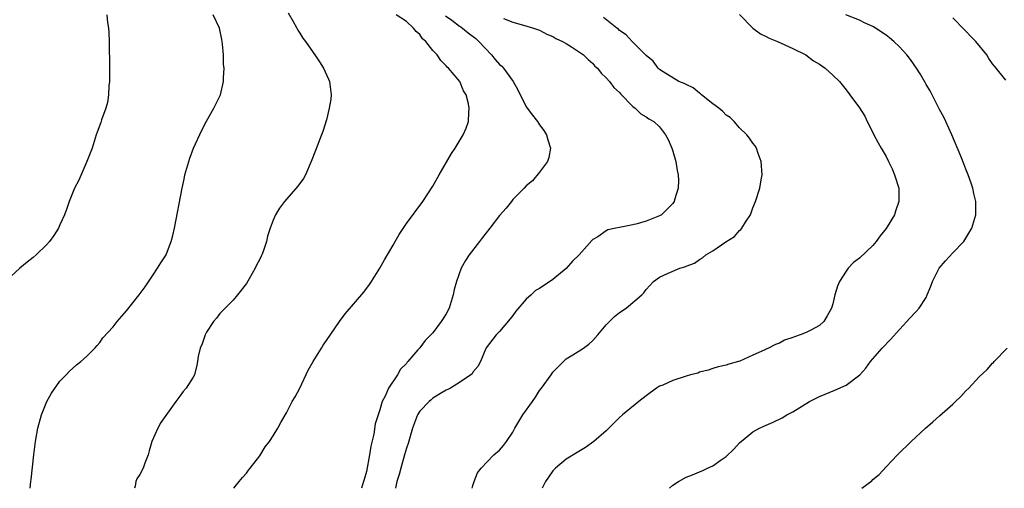
# Model space of a CAD drawing. Units: inches. Extents: x 2505000 to 2508000, y 1506000 to 1509000.
# Drawn here: x 2507583 to 2507731, y 1506000 to 1506070 of the extents above; entities that cross this region are included whole.
import ezdxf

# ---------------------------------------------------------------- set-up
doc = ezdxf.new("R2010")
doc.units = ezdxf.units.IN
doc.header["$MEASUREMENT"] = 0
doc.layers.add('LD25051506_10ft', color=61, linetype='Continuous')

msp = doc.modelspace()

# ---------------------------------------------------------------- linework, layer by layer
at = {"layer": 'LD25051506_10ft'}
for points, elevation in [([(2507623.27, 1506071.27), (2507624.03, 1506069.97), (2507624.56, 1506069), (2507624.7, 1506068.7), (2507625, 1506068.25), (2507625.48, 1506067.48), (2507625.85, 1506067), (2507627, 1506065.35), (2507627.27, 1506065), (2507627.94, 1506063.94), (2507628.56, 1506063), (2507629.34, 1506061.34), (2507629.48, 1506061), (2507629.72, 1506059), (2507629.65, 1506058.35), (2507629.43, 1506057), (2507629, 1506055.25), (2507628.48, 1506053.52), (2507628.29, 1506053), (2507627.35, 1506050.65), (2507626.72, 1506049), (2507625.85, 1506047), (2507625.55, 1506046.45), (2507624.72, 1506045.28), (2507622.72, 1506043), (2507621.98, 1506042.02), (2507621.34, 1506041), (2507621, 1506040.22), (2507620.56, 1506039), (2507620.17, 1506037.83), (2507619.99, 1506037), (2507619.5, 1506035.5), (2507619.31, 1506035), (2507619.2, 1506034.8), (2507619, 1506034.34), (2507618.53, 1506033.47), (2507618.33, 1506033), (2507617.41, 1506031.41), (2507617, 1506030.73), (2507615.66, 1506029), (2507615, 1506028.23), (2507613.83, 1506027), (2507613, 1506026.2), (2507612.49, 1506025.51), (2507612.07, 1506025), (2507611, 1506023.39), (2507610.8, 1506023), (2507610.36, 1506021.64), (2507610.07, 1506021), (2507609.77, 1506019.77), (2507609.65, 1506019), (2507609.53, 1506018.47), (2507609.18, 1506017), (2507609, 1506016.68), (2507607.97, 1506015), (2507607.5, 1506014.5), (2507607, 1506013.79), (2507606.38, 1506013), (2507604.14, 1506009.86), (2507603.68, 1506009), (2507602.81, 1506007), (2507602.39, 1506005.61), (2507602.23, 1506005), (2507601.76, 1506003.76), (2507601.49, 1506003), (2507601, 1506002.05), (2507600.56, 1506001.44), (2507600.4, 1506001), (2507600.31, 1506000.31), (2507600.21, 1506000)], 8430), ([(2507596.03, 1506071), (2507596.16, 1506069.84), (2507596.29, 1506069), (2507596.33, 1506068.33), (2507596.38, 1506067), (2507596.44, 1506063), (2507596.45, 1506061.55), (2507596.44, 1506061), (2507596.37, 1506060.37), (2507596.31, 1506059), (2507596.15, 1506057.85), (2507595.89, 1506057), (2507595.25, 1506055.25), (2507595.14, 1506054.86), (2507594.61, 1506053.39), (2507594.45, 1506053), (2507593.82, 1506051), (2507593.06, 1506049), (2507591.82, 1506046.18), (2507591.2, 1506045), (2507590.39, 1506043), (2507590.05, 1506041.95), (2507589.69, 1506041), (2507589, 1506039.49), (2507588.79, 1506039), (2507588.09, 1506037.91), (2507587.45, 1506037), (2507587, 1506036.51), (2507585.42, 1506035), (2507585, 1506034.62), (2507584.09, 1506033.91), (2507583.01, 1506033), (2507581, 1506031.14)], 8450), ([(2507584.54, 1506000), (2507584.57, 1506000.57), (2507584.64, 1506001), (2507584.7, 1506001.3), (2507585.07, 1506005), (2507585.33, 1506007), (2507585.71, 1506009), (2507586.25, 1506011), (2507587.05, 1506013), (2507587.75, 1506014.25), (2507589, 1506016.06), (2507589.95, 1506017), (2507590.46, 1506017.54), (2507591.48, 1506018.52), (2507592.16, 1506019), (2507593, 1506019.77), (2507594.22, 1506021), (2507594.59, 1506021.41), (2507595, 1506021.85), (2507595.46, 1506022.54), (2507597, 1506024.23), (2507597.61, 1506025), (2507599, 1506026.59), (2507600.9, 1506029), (2507601.78, 1506030.22), (2507603, 1506031.99), (2507603.67, 1506033), (2507604.17, 1506033.83), (2507604.93, 1506035), (2507605, 1506035.14), (2507605.71, 1506037), (2507605.93, 1506037.93), (2507606.21, 1506039), (2507607.34, 1506045), (2507607.63, 1506046.37), (2507607.77, 1506047), (2507608.33, 1506049), (2507608.5, 1506049.5), (2507609.07, 1506051), (2507610.29, 1506053.71), (2507611, 1506055.05), (2507612.13, 1506057), (2507612.41, 1506057.59), (2507613.11, 1506059), (2507613.58, 1506061), (2507613.56, 1506061.56), (2507613.65, 1506063), (2507613.57, 1506063.57), (2507613.55, 1506065), (2507613.42, 1506066.58), (2507613.36, 1506067), (2507613.29, 1506067.29), (2507612.95, 1506069), (2507612.02, 1506071)], 8440), ([(2507615.09, 1506000), (2507615.93, 1506001), (2507616.4, 1506001.6), (2507617, 1506002.27), (2507617.3, 1506002.7), (2507617.57, 1506003), (2507619, 1506004.89), (2507619.8, 1506006.2), (2507620.44, 1506007), (2507621, 1506007.86), (2507621.7, 1506009), (2507622.15, 1506009.85), (2507623, 1506011.32), (2507623.85, 1506013), (2507624.29, 1506013.71), (2507625, 1506015.01), (2507626.28, 1506017.72), (2507627.01, 1506018.99), (2507628.26, 1506021), (2507628.53, 1506021.47), (2507629, 1506022.15), (2507630.95, 1506025), (2507631.82, 1506026.18), (2507634.6, 1506029.4), (2507635.46, 1506030.54), (2507635.77, 1506031), (2507637, 1506033), (2507637.74, 1506034.26), (2507639, 1506036.47), (2507639.33, 1506037), (2507639.94, 1506038.06), (2507641, 1506039.68), (2507643.46, 1506043), (2507645, 1506045.29), (2507645.95, 1506047), (2507647.8, 1506050.2), (2507648.34, 1506051), (2507649.53, 1506053), (2507649.98, 1506054.02), (2507650.31, 1506055), (2507650.36, 1506056.36), (2507650.45, 1506057), (2507650.33, 1506057.67), (2507649.97, 1506059), (2507649.59, 1506059.59), (2507649.01, 1506061), (2507647.34, 1506063), (2507647.15, 1506063.15), (2507647, 1506063.35), (2507646.17, 1506064.17), (2507645.61, 1506065), (2507645, 1506065.63), (2507643.94, 1506067), (2507643.41, 1506067.41), (2507643, 1506068.04), (2507642.49, 1506068.49), (2507642.09, 1506069), (2507641, 1506069.97), (2507639.46, 1506071)], 8420), ([(2507646.86, 1506070.86), (2507647.83, 1506070.17), (2507649, 1506069.3), (2507649.18, 1506069.18), (2507650.29, 1506068.29), (2507651.44, 1506067.44), (2507651.88, 1506067), (2507653.8, 1506065), (2507654.32, 1506064.32), (2507655, 1506063.57), (2507655.31, 1506063.31), (2507655.58, 1506063), (2507657.04, 1506061), (2507657.74, 1506059.74), (2507659, 1506057.22), (2507659.94, 1506055.94), (2507660.68, 1506055), (2507661, 1506054.5), (2507661.63, 1506053.63), (2507662.05, 1506053), (2507662.24, 1506052.24), (2507662.64, 1506051), (2507662.4, 1506049.6), (2507662.18, 1506049), (2507661, 1506047.41), (2507659.91, 1506046.09), (2507659, 1506045.35), (2507658.7, 1506045), (2507657, 1506043.28), (2507656.79, 1506043), (2507655.99, 1506042.01), (2507655, 1506040.89), (2507653.54, 1506039), (2507652.41, 1506037.59), (2507652, 1506037), (2507650.45, 1506035), (2507649.86, 1506034.14), (2507649.23, 1506033), (2507648.51, 1506031), (2507648.19, 1506029.81), (2507648.05, 1506029), (2507647.43, 1506027), (2507647, 1506026.14), (2507646.53, 1506025.47), (2507646.24, 1506025), (2507645, 1506023.32), (2507644.69, 1506023), (2507643.82, 1506022.18), (2507643, 1506021.05), (2507642.74, 1506020.74), (2507641.23, 1506019), (2507641.11, 1506018.89), (2507641, 1506018.72), (2507640.14, 1506017.86), (2507639.69, 1506017), (2507638.31, 1506015), (2507637.8, 1506013.8), (2507637.36, 1506013), (2507637, 1506011.74), (2507636.75, 1506011), (2507636.34, 1506009.66), (2507636.13, 1506008.13), (2507635.69, 1506006.31), (2507635.47, 1506005), (2507635, 1506002.53), (2507634.66, 1506001.34), (2507634.58, 1506001), (2507634.26, 1506000)], 8410), ([(2507655.57, 1506070.43), (2507657, 1506069.91), (2507658.56, 1506069.44), (2507660.08, 1506069), (2507661, 1506068.69), (2507662.1, 1506068.1), (2507663, 1506067.77), (2507663.44, 1506067.44), (2507664.43, 1506067), (2507665, 1506066.68), (2507665.8, 1506066.2), (2507667, 1506065.42), (2507667.58, 1506065), (2507668.28, 1506064.28), (2507669, 1506063.68), (2507669.31, 1506063.31), (2507669.67, 1506063), (2507670.24, 1506062.24), (2507671, 1506061.55), (2507671.48, 1506061), (2507672.12, 1506060.12), (2507673, 1506059.33), (2507673.13, 1506059.13), (2507675, 1506057.27), (2507675.33, 1506057), (2507676.17, 1506056.17), (2507677, 1506055.68), (2507677.4, 1506055.4), (2507678.13, 1506055), (2507679, 1506054.18), (2507679.92, 1506053), (2507680.28, 1506052.28), (2507680.83, 1506051), (2507681, 1506050.53), (2507681.46, 1506049), (2507681.67, 1506047.67), (2507681.82, 1506047), (2507681.85, 1506046.15), (2507681.79, 1506045), (2507681.27, 1506043.27), (2507681.2, 1506043), (2507681, 1506042.72), (2507679.28, 1506041), (2507679, 1506040.83), (2507677, 1506040.03), (2507675.66, 1506039.66), (2507675, 1506039.51), (2507673, 1506039.13), (2507672.44, 1506039), (2507671.24, 1506038.76), (2507671, 1506038.61), (2507669.73, 1506037.73), (2507669, 1506037.29), (2507668.85, 1506037.15), (2507666.96, 1506035), (2507665.94, 1506034.06), (2507665, 1506032.97), (2507663, 1506031.32), (2507661, 1506029.97), (2507660.36, 1506029.64), (2507659.71, 1506029), (2507659, 1506028.35), (2507657.43, 1506026.57), (2507657, 1506025.89), (2507656.57, 1506025.43), (2507655, 1506023.5), (2507654.5, 1506023), (2507653, 1506021.04), (2507652.94, 1506020.94), (2507652.11, 1506019), (2507651.73, 1506018.27), (2507651, 1506017.42), (2507650.86, 1506017.14), (2507650.68, 1506017), (2507649, 1506015.87), (2507647.61, 1506015), (2507647.21, 1506014.79), (2507647, 1506014.7), (2507646.36, 1506014.36), (2507645, 1506013.51), (2507644.75, 1506013.25), (2507644.41, 1506013), (2507643, 1506011.58), (2507642.68, 1506011), (2507641.94, 1506009), (2507641.26, 1506006.74), (2507641, 1506006.03), (2507640.74, 1506005), (2507640.17, 1506003), (2507639.94, 1506002.06), (2507639.59, 1506001), (2507639.36, 1506000)], 8400), ([(2507650.86, 1506000), (2507651, 1506000.41), (2507651.18, 1506001), (2507651.7, 1506002.3), (2507652.23, 1506003), (2507654.15, 1506005), (2507655, 1506005.73), (2507655.58, 1506006.42), (2507656.02, 1506007), (2507657, 1506008.44), (2507657.3, 1506009), (2507658.49, 1506011), (2507659.93, 1506013), (2507660.36, 1506013.64), (2507661, 1506014.64), (2507661.28, 1506015), (2507662.72, 1506017), (2507662.82, 1506017.18), (2507663, 1506017.41), (2507663.77, 1506018.23), (2507665, 1506019.41), (2507666.01, 1506020.01), (2507667.6, 1506021), (2507668.38, 1506021.62), (2507669, 1506022.18), (2507669.74, 1506023), (2507671, 1506024.5), (2507672.24, 1506025.76), (2507673, 1506026.38), (2507673.97, 1506027), (2507676.35, 1506029), (2507676.66, 1506029.33), (2507677, 1506029.8), (2507678.08, 1506031), (2507679, 1506031.64), (2507680.2, 1506032.2), (2507682.06, 1506033), (2507682.81, 1506033.19), (2507683, 1506033.29), (2507684.25, 1506033.75), (2507685, 1506034.31), (2507685.44, 1506034.56), (2507685.93, 1506035), (2507687, 1506035.61), (2507688.97, 1506036.97), (2507690.23, 1506037.77), (2507691, 1506038.65), (2507691.21, 1506038.79), (2507691.37, 1506039), (2507691.92, 1506039.92), (2507692.63, 1506041), (2507693, 1506042.06), (2507693.42, 1506043), (2507694.07, 1506045), (2507694.26, 1506046.26), (2507694.4, 1506047), (2507694.28, 1506049), (2507693.8, 1506050.2), (2507693.54, 1506051), (2507693.35, 1506051.35), (2507693, 1506051.77), (2507692.52, 1506052.52), (2507692.11, 1506053), (2507691, 1506054.06), (2507690.18, 1506055), (2507689.58, 1506055.58), (2507689, 1506055.93), (2507688.51, 1506056.51), (2507687.91, 1506057), (2507687, 1506057.67), (2507685.31, 1506059), (2507685.15, 1506059.15), (2507685, 1506059.23), (2507684.04, 1506060.04), (2507683, 1506060.53), (2507682.7, 1506060.7), (2507681.92, 1506061), (2507679.55, 1506062.45), (2507679, 1506062.81), (2507678.81, 1506063), (2507678.05, 1506064.05), (2507677, 1506064.9), (2507676.92, 1506065), (2507674.9, 1506067), (2507674.01, 1506068.01), (2507673, 1506068.67), (2507672.83, 1506068.83), (2507672.59, 1506069), (2507670.59, 1506070.59)], 8390), ([(2507691, 1506071.04), (2507693.01, 1506069.01), (2507694.16, 1506068.15), (2507695, 1506067.75), (2507695.48, 1506067.48), (2507696.71, 1506067), (2507699, 1506065.96), (2507700.94, 1506065), (2507702.11, 1506064.11), (2507703, 1506063.6), (2507703.34, 1506063.34), (2507703.84, 1506063), (2507705, 1506061.97), (2507705.99, 1506061), (2507707, 1506059.75), (2507707.58, 1506059), (2507709, 1506057.07), (2507709.8, 1506055.8), (2507710.19, 1506055), (2507710.47, 1506054.47), (2507711.19, 1506053), (2507711.81, 1506051.81), (2507712.26, 1506051), (2507713, 1506049.73), (2507713.39, 1506049), (2507713.9, 1506047.9), (2507714.29, 1506047), (2507714.91, 1506045), (2507714.94, 1506043), (2507714.43, 1506041.57), (2507714.25, 1506041), (2507713.04, 1506038.96), (2507712.14, 1506037.86), (2507711.51, 1506037), (2507711, 1506036.4), (2507709, 1506034.53), (2507708.12, 1506033.88), (2507707.31, 1506033), (2507707, 1506032.58), (2507706, 1506031), (2507705.69, 1506030.31), (2507705.32, 1506029), (2507705, 1506027.68), (2507704.79, 1506027), (2507704.15, 1506025.85), (2507703.64, 1506025), (2507703, 1506024.42), (2507701.71, 1506023.71), (2507701, 1506023.35), (2507700.13, 1506023), (2507699.27, 1506022.73), (2507699, 1506022.59), (2507697.78, 1506022.22), (2507697, 1506021.78), (2507696.42, 1506021.58), (2507695.38, 1506021), (2507695, 1506020.84), (2507694.69, 1506020.69), (2507693, 1506019.98), (2507691.07, 1506019.08), (2507690.87, 1506019), (2507689.38, 1506018.62), (2507689, 1506018.45), (2507687.8, 1506018.2), (2507687, 1506017.95), (2507686.3, 1506017.7), (2507685, 1506017.39), (2507684.73, 1506017.27), (2507683.66, 1506017), (2507683, 1506016.81), (2507681, 1506016.17), (2507679.48, 1506015.48), (2507679, 1506015.29), (2507678.55, 1506015), (2507677, 1506013.86), (2507675.9, 1506013), (2507673.45, 1506011), (2507673, 1506010.59), (2507671, 1506008.64), (2507669.15, 1506007), (2507667.89, 1506006.11), (2507666.62, 1506005.38), (2507665, 1506004.39), (2507663.39, 1506003), (2507663, 1506002.61), (2507662.33, 1506001.67), (2507661.91, 1506001), (2507661.37, 1506000)], 8380), ([(2507680.48, 1506000), (2507681, 1506000.48), (2507681.84, 1506001), (2507683, 1506001.66), (2507683.97, 1506002.03), (2507685, 1506002.47), (2507685.38, 1506002.62), (2507686.19, 1506003), (2507687, 1506003.35), (2507688.26, 1506004.26), (2507689, 1506004.76), (2507690.14, 1506005.86), (2507691, 1506006.81), (2507693, 1506008.46), (2507694, 1506009), (2507694.67, 1506009.33), (2507695, 1506009.49), (2507696.08, 1506009.92), (2507697.43, 1506010.57), (2507698.09, 1506011), (2507699, 1506011.47), (2507701.5, 1506013), (2507703, 1506013.74), (2507705.3, 1506014.7), (2507707, 1506015.47), (2507709.05, 1506017), (2507709.98, 1506018.02), (2507710.68, 1506019), (2507711, 1506019.4), (2507712.42, 1506021), (2507713.67, 1506022.33), (2507715, 1506023.81), (2507716.12, 1506025), (2507716.53, 1506025.47), (2507717.51, 1506026.49), (2507717.98, 1506027), (2507719, 1506028.63), (2507719.19, 1506029), (2507719.71, 1506030.29), (2507719.96, 1506031), (2507720.97, 1506033), (2507721.9, 1506034.1), (2507723, 1506035.3), (2507724.65, 1506037), (2507725, 1506037.5), (2507725.9, 1506039), (2507726.5, 1506041), (2507726.5, 1506043), (2507726.2, 1506044.2), (2507726.04, 1506045), (2507725.76, 1506045.76), (2507725.34, 1506047), (2507725, 1506047.85), (2507724.66, 1506048.66), (2507724.21, 1506049.79), (2507722.87, 1506053), (2507721.96, 1506055), (2507721.65, 1506055.65), (2507721, 1506056.81), (2507719.6, 1506059.6), (2507719, 1506060.56), (2507718.86, 1506060.86), (2507718.14, 1506062.14), (2507717.58, 1506063), (2507717.34, 1506063.34), (2507717, 1506063.78), (2507716.5, 1506064.5), (2507716.12, 1506065), (2507715, 1506066.22), (2507714.19, 1506067), (2507713.54, 1506067.54), (2507713, 1506067.95), (2507711.4, 1506069), (2507711, 1506069.23), (2507709.79, 1506069.79), (2507709, 1506070.19), (2507706.98, 1506071)], 8370), ([(2507731, 1506061.22), (2507729.54, 1506063), (2507729.28, 1506063.28), (2507729, 1506063.65), (2507728.45, 1506064.45), (2507728.13, 1506065), (2507726.46, 1506067), (2507725.73, 1506067.73), (2507725, 1506068.55), (2507724.76, 1506068.76), (2507723, 1506070.54)], 8360), ([(2507709.38, 1506000), (2507710.86, 1506001.14), (2507711, 1506001.31), (2507711.95, 1506002.05), (2507713, 1506003.2), (2507714.71, 1506005), (2507716.79, 1506007), (2507718.91, 1506009), (2507720.03, 1506009.97), (2507721, 1506010.86), (2507723, 1506012.6), (2507723.44, 1506013), (2507724.23, 1506013.77), (2507725, 1506014.6), (2507725.41, 1506015), (2507727, 1506016.72), (2507728.18, 1506017.82), (2507729, 1506018.76), (2507729.13, 1506018.87), (2507729.23, 1506019), (2507731.16, 1506021)], 8360)]:
    msp.add_lwpolyline(points, dxfattribs=dict(at, elevation=elevation))

doc.saveas('drawing.dxf')
